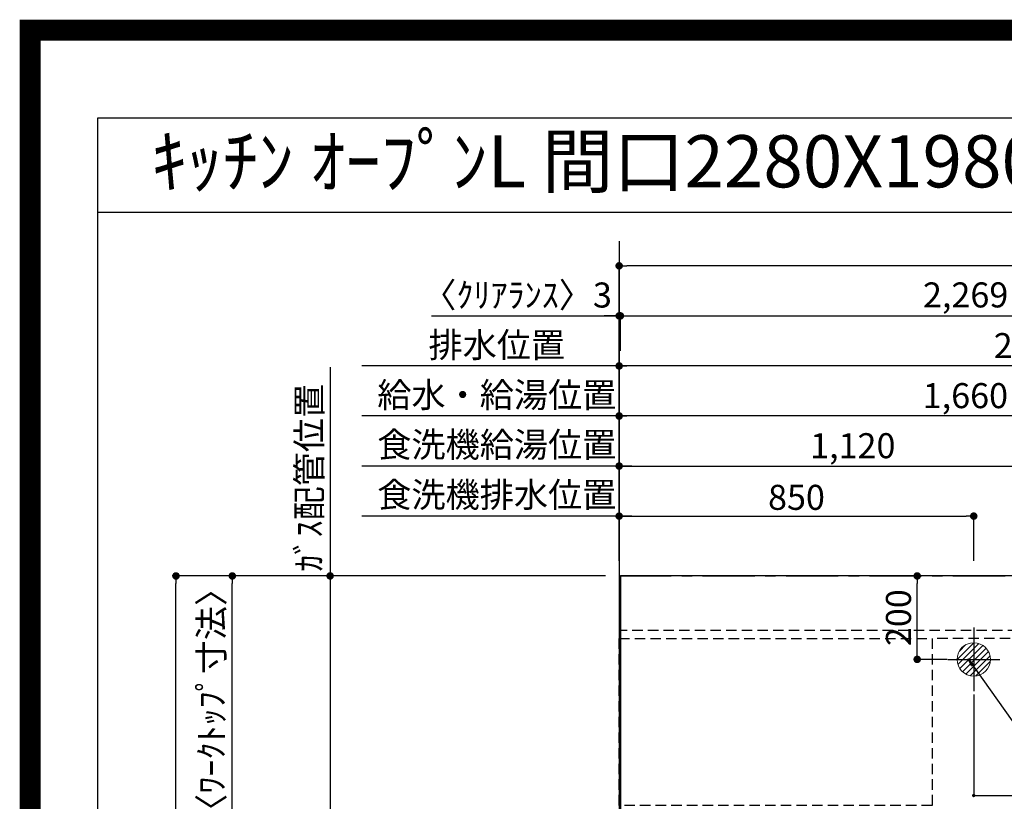
# Model space of a CAD drawing. Extents: x 55896 to 82369, y -22065 to -13195.
# Drawn here: x 69845 to 72205, y -15069 to -13195 of the extents above; entities that cross this region are included whole.
import ezdxf
from ezdxf.enums import TextEntityAlignment as Align

# ---------------------------------------------------------------- set-up
doc = ezdxf.new("R2010")
doc.units = 0
doc.header["$LTSCALE"] = 50
doc.header["$MEASUREMENT"] = 0
for name, pattern in [('CENTER', [2, 1.25, -0.25, 0.25, -0.25]), ('DASHED', [0.75, 0.5, -0.25]), ('HIDDEN', [0.375, 0.25, -0.125])]:
    doc.linetypes.add(name, pattern=pattern)
doc.layers.get('0').update_dxf_attribs({"linetype": 'CONTINUOUS'})
doc.layers.get('DEFPOINTS').update_dxf_attribs({"color": 146, "linetype": 'CONTINUOUS'})
for name, color, linetype in [('111-壁仕上', 3, 'CONTINUOUS'), ('121-キャビネット（中）', 253, 'HIDDEN'), ('126-甲板', 2, 'CONTINUOUS'), ('160-文字', 254, 'CONTINUOUS'), ('166-寸法B', 11, 'CONTINUOUS'), ('190-図面外枠', 5, 'CONTINUOUS')]:
    doc.layers.add(name, color=color, linetype=linetype)
doc.styles.add('KH001', font='txt')
doc.dimstyles.new('KH1xx015', dxfattribs={"dimscale": 10, "dimtxt": 3.8, "dimasz": 0.8, "dimexe": 0.3, "dimexo": 1.2, "dimgap": 0.5, "dimtad": 3, "dimdec": 1, "dimdsep": 46, "dimlunit": 6, "dimtxsty": 'KH001', "dimblk": 'DOT', "dimcen": 1, "dimdle": 1, "dimclrd": 256, "dimclre": 256, "dimclrt": 256, "dimadec": 0, "dimazin": 0, "dimtfac": 1, "dimtdec": 1, "dimtix": 1, "dimtmove": 2, "dimatfit": 3, "dimldrblk": 'CLOSEDBLANK', "dimfxl": 1, "dimtolj": 1, "dimtzin": 0, "dimlwd": -1, "dimlwe": -1, "dimarcsym": 0})
doc.dimstyles.new('KH1xx030', dxfattribs={"dimscale": 30, "dimtxt": 2, "dimasz": 0.6, "dimexe": 0.3, "dimexo": 1.2, "dimgap": 0.5, "dimtad": 3, "dimdec": 1, "dimdsep": 46, "dimlunit": 6, "dimtxsty": 'KH001', "dimblk": 'DOT', "dimcen": 1, "dimdle": 1, "dimclrd": 256, "dimclre": 256, "dimclrt": 256, "dimadec": 0, "dimazin": 0, "dimtfac": 1, "dimtdec": 1, "dimtix": 1, "dimtmove": 2, "dimatfit": 3, "dimldrblk": 'CLOSEDBLANK', "dimfxl": 1, "dimtolj": 1, "dimtzin": 0, "dimlwd": -1, "dimlwe": -1, "dimarcsym": 0})

# ---------------------------------------------------------------- blocks, each defined once
blk = doc.blocks.new('A$C5D946DDC')
at = {"layer": '190-図面外枠'}
for p, q in [((271, 14349.3), (20519, 14349.3)), ((271, 350.7), (271, 14349.3))]:
    blk.add_line(p, q, dxfattribs=at)
at = {"layer": 'DEFPOINTS'}
blk.add_lwpolyline([(0, 0), (20790, 0), (20790, 14700), (0, 14700)], close=True, dxfattribs=at)
blk = doc.blocks.new('_Dot')
at = {"color": 0, "linetype": 'ByBlock', "lineweight": -2}
blk.add_line((-0.5, 0), (-1, 0), dxfattribs=at)
at = {"color": 0, "linetype": 'ByBlock', "const_width": 0.5}
blk.add_lwpolyline([(-0.25, 0, 1), (0.25, 0, 1)], format="xyb", close=True, dxfattribs=at)
blk = doc.blocks.new('*D152')
at = {"layer": '166-寸法B', "transparency": 16777216}
for p, q in [((71281.9, -14492.4), (71281.9, -14136)), ((72941.8, -14492.4), (72941.8, -14136)), ((72923.8, -14145), (71299.9, -14145))]:
    blk.add_line(p, q, dxfattribs=at)
at = {"layer": 'DEFPOINTS', "color": 0, "transparency": 16777216}
for p in [(71281.9, -14145), (71281.9, -14528.4), (72941.8, -14528.4)]:
    blk.add_point(p, dxfattribs=at)
at = {"layer": '166-寸法B', "transparency": 16777216, "xscale": 18, "yscale": 18, "zscale": 18, "rotation": 180}
blk.add_blockref('_Dot', (71281.9, -14145), dxfattribs=at)
at = {"layer": '166-寸法B', "transparency": 16777216, "xscale": 18, "yscale": 18, "zscale": 18}
blk.add_blockref('_Dot', (72941.8, -14145), dxfattribs=at)
at = {"layer": '166-寸法B', "transparency": 16777216, "insert": (72111.8, -14096.2), "char_height": 60, "attachment_point": 5, "style": 'KH001'}
blk.add_mtext('\\A1;1,660', dxfattribs=at)
blk = doc.blocks.new('_ClosedBlank')
at = {"color": 0, "linetype": 'ByBlock', "lineweight": -2}
for p, q in [((-1, 0.17), (0, 0)), ((-1, 0.17), (-1, -0.17)), ((0, 0), (-1, -0.17))]:
    blk.add_line(p, q, dxfattribs=at)
blk = doc.blocks.new('*D153')
at = {"layer": '166-寸法B', "transparency": 16777216}
for p, q in [((71281.9, -14492.4), (71281.9, -14016)), ((73281.9, -14492.4), (73281.9, -14016)), ((73263.9, -14025), (71299.9, -14025))]:
    blk.add_line(p, q, dxfattribs=at)
at = {"layer": 'DEFPOINTS', "color": 0, "transparency": 16777216}
for p in [(71281.9, -14025), (71281.9, -14528.4), (73281.9, -14528.4)]:
    blk.add_point(p, dxfattribs=at)
at = {"layer": '166-寸法B', "transparency": 16777216, "xscale": 18, "yscale": 18, "zscale": 18, "rotation": 180}
blk.add_blockref('_Dot', (71281.9, -14025), dxfattribs=at)
at = {"layer": '166-寸法B', "transparency": 16777216, "xscale": 18, "yscale": 18, "zscale": 18}
blk.add_blockref('_Dot', (73281.9, -14025), dxfattribs=at)
at = {"layer": '166-寸法B', "transparency": 16777216, "insert": (72281.9, -13976.2), "char_height": 60, "attachment_point": 5, "style": 'KH001'}
blk.add_mtext('\\A1;2,000', dxfattribs=at)
blk = doc.blocks.new('*D155')
at = {"layer": '166-寸法B', "transparency": 16777216}
for p, q in [((71281.9, -14492.4), (71281.9, -14016)), ((71311.9, -14025), (70665.4, -14025))]:
    blk.add_line(p, q, dxfattribs=at)
at = {"layer": 'DEFPOINTS', "color": 0, "transparency": 16777216}
for p in [(70695.4, -14025), (71281.9, -14528.4), (70695.4, -14794)]:
    blk.add_point(p, dxfattribs=at)
at = {"layer": '166-寸法B', "transparency": 16777216, "insert": (70988.6, -13974.7), "char_height": 60, "attachment_point": 5, "style": 'KH001'}
blk.add_mtext('\\A1;排水位置', dxfattribs=at)
blk = doc.blocks.new('_None')
blk = doc.blocks.new('*D156')
at = {"layer": '166-寸法B', "transparency": 16777216}
for p, q in [((71281.9, -14492.4), (71281.9, -14136)), ((71311.9, -14145), (70665.4, -14145))]:
    blk.add_line(p, q, dxfattribs=at)
at = {"layer": 'DEFPOINTS', "color": 0, "transparency": 16777216}
for p in [(70695.4, -14145), (71281.9, -14528.4), (70695.4, -14794)]:
    blk.add_point(p, dxfattribs=at)
at = {"layer": '166-寸法B', "transparency": 16777216, "insert": (70988.6, -14094.5), "char_height": 60, "attachment_point": 5, "style": 'KH001'}
blk.add_mtext('\\A1;給水・給湯位置', dxfattribs=at)
blk = doc.blocks.new('*D157')
at = {"layer": '166-寸法B', "transparency": 16777216}
for p, q in [((71281.9, -14492.4), (71281.9, -14256)), ((71299.9, -14265), (72383.9, -14265)), ((72401.9, -14492.4), (72401.9, -14256))]:
    blk.add_line(p, q, dxfattribs=at)
at = {"layer": 'DEFPOINTS', "color": 0, "transparency": 16777216}
for p in [(72401.9, -14265), (71281.9, -14528.4), (72401.9, -14528.4)]:
    blk.add_point(p, dxfattribs=at)
at = {"layer": '166-寸法B', "transparency": 16777216, "xscale": 18, "yscale": 18, "zscale": 18, "rotation": 180}
blk.add_blockref('_Dot', (71281.9, -14265), dxfattribs=at)
at = {"layer": '166-寸法B', "transparency": 16777216, "xscale": 18, "yscale": 18, "zscale": 18}
blk.add_blockref('_Dot', (72401.9, -14265), dxfattribs=at)
at = {"layer": '166-寸法B', "transparency": 16777216, "insert": (71841.9, -14216.2), "char_height": 60, "attachment_point": 5, "style": 'KH001'}
blk.add_mtext('\\A1;1,120', dxfattribs=at)
blk = doc.blocks.new('*D158')
at = {"layer": '166-寸法B', "transparency": 16777216}
for p, q in [((71311.9, -14265), (70665.4, -14265)), ((71281.9, -14492.4), (71281.9, -14256))]:
    blk.add_line(p, q, dxfattribs=at)
at = {"layer": 'DEFPOINTS', "color": 0, "transparency": 16777216}
for p in [(70695.4, -14265), (71281.9, -14528.4), (70695.4, -14794)]:
    blk.add_point(p, dxfattribs=at)
at = {"layer": '166-寸法B', "transparency": 16777216, "insert": (70988.6, -14213.7), "char_height": 60, "attachment_point": 5, "style": 'KH001'}
blk.add_mtext('\\A1;食洗機給湯位置', dxfattribs=at)
blk = doc.blocks.new('*D159')
at = {"layer": '166-寸法B', "transparency": 16777216}
for p, q in [((71281.9, -14492.4), (71281.9, -14376)), ((71299.9, -14385), (72113.9, -14385)), ((72131.9, -14492.4), (72131.9, -14376))]:
    blk.add_line(p, q, dxfattribs=at)
at = {"layer": 'DEFPOINTS', "color": 0, "transparency": 16777216}
for p in [(72131.9, -14385), (71281.9, -14528.4), (72131.9, -14528.4)]:
    blk.add_point(p, dxfattribs=at)
at = {"layer": '166-寸法B', "transparency": 16777216, "xscale": 18, "yscale": 18, "zscale": 18, "rotation": 180}
blk.add_blockref('_Dot', (71281.9, -14385), dxfattribs=at)
at = {"layer": '166-寸法B', "transparency": 16777216, "xscale": 18, "yscale": 18, "zscale": 18}
blk.add_blockref('_Dot', (72131.9, -14385), dxfattribs=at)
at = {"layer": '166-寸法B', "transparency": 16777216, "insert": (71706.9, -14340), "char_height": 60, "attachment_point": 5, "style": 'KH001'}
blk.add_mtext('\\A1;850', dxfattribs=at)
blk = doc.blocks.new('*D160')
at = {"layer": '166-寸法B', "transparency": 16777216}
for p, q in [((71311.9, -14385), (70665.4, -14385)), ((71281.9, -14492.4), (71281.9, -14376))]:
    blk.add_line(p, q, dxfattribs=at)
at = {"layer": 'DEFPOINTS', "color": 0, "transparency": 16777216}
for p in [(70695.4, -14385), (71281.9, -14528.4), (70695.4, -14794)]:
    blk.add_point(p, dxfattribs=at)
at = {"layer": '166-寸法B', "transparency": 16777216, "insert": (70988.6, -14333.7), "char_height": 60, "attachment_point": 5, "style": 'KH001'}
blk.add_mtext('\\A1;食洗機排水位置', dxfattribs=at)
blk = doc.blocks.new('*D161')
at = {"layer": '166-寸法B', "transparency": 16777216}
for p, q in [((70589, -14027.6), (70589, -14558.4)), ((71248.9, -14528.4), (70580, -14528.4))]:
    blk.add_line(p, q, dxfattribs=at)
at = {"layer": 'DEFPOINTS', "color": 0, "transparency": 16777216}
for p in [(70589, -14057.6), (70602.7, -14057.6), (71284.9, -14528.4)]:
    blk.add_point(p, dxfattribs=at)
at = {"layer": '166-寸法B', "transparency": 16777216, "insert": (70539, -14293), "char_height": 60, "attachment_point": 5, "rotation": 90, "style": 'KH001'}
blk.add_mtext('\\A1;ｶﾞｽ配管位置', dxfattribs=at)
blk = doc.blocks.new('*D162')
at = {"layer": '166-寸法B', "transparency": 16777216}
for p, q in [((71248.9, -14528.4), (70580, -14528.4)), ((70589, -14546.4), (70589, -15860.4)), ((71177.2, -15878.4), (70580, -15878.4))]:
    blk.add_line(p, q, dxfattribs=at)
at = {"layer": 'DEFPOINTS', "color": 0, "transparency": 16777216}
for p in [(71284.9, -14528.4), (70589, -15878.4), (71213.2, -15878.4)]:
    blk.add_point(p, dxfattribs=at)
at = {"layer": '166-寸法B', "transparency": 16777216, "xscale": 18, "yscale": 18, "zscale": 18}
for p, rotation in [((70589, -14528.4), 90), ((70589, -15878.4), 270)]:
    blk.add_blockref('_Dot', p, dxfattribs=dict(at, rotation=rotation))
at = {"layer": '166-寸法B', "transparency": 16777216, "insert": (70540.2, -15203.4), "char_height": 60, "attachment_point": 5, "rotation": 90, "style": 'KH001'}
blk.add_mtext('\\A1;1,350', dxfattribs=at)
blk = doc.blocks.new('*D165')
at = {"layer": 'DEFPOINTS', "transparency": 16777216}
for p, q in [((72131.9, -14812.4), (72131.9, -15057.8)), ((72481.9, -14812.4), (72481.9, -15057.8)), ((72139.9, -15054.8), (72473.9, -15054.8))]:
    blk.add_line(p, q, dxfattribs=at)
at = {"layer": 'DEFPOINTS', "color": 0, "transparency": 16777216}
for p in [(72131.9, -14800.4), (72481.9, -14800.4), (72481.9, -15054.8)]:
    blk.add_point(p, dxfattribs=at)
at = {"layer": 'DEFPOINTS', "transparency": 16777216, "xscale": 8, "yscale": 8, "zscale": 8, "rotation": 180}
blk.add_blockref('_Dot', (72131.9, -15054.8), dxfattribs=at)
at = {"layer": 'DEFPOINTS', "transparency": 16777216, "xscale": 8, "yscale": 8, "zscale": 8}
blk.add_blockref('_Dot', (72481.9, -15054.8), dxfattribs=at)
at = {"layer": 'DEFPOINTS', "transparency": 16777216, "insert": (72306.9, -15030.8), "char_height": 38, "attachment_point": 5, "style": 'KH001'}
blk.add_mtext('\\A1;350', dxfattribs=at)
blk = doc.blocks.new('排水')
at = {"layer": '160-文字', "linetype": 'Continuous', "lineweight": 20}
h = blk.add_hatch(dxfattribs=at)
h.set_pattern_fill('ANSI31', color=4, scale=80, style=0)
h.set_pattern_definition([(45, (-328326.697, -8772.747), (-7.0710678, 7.0710678), [])])
edge = h.paths.add_edge_path()
edge.add_arc((0, 0), 40, 0, 360)
at = {"layer": '160-文字', "color": 4, "linetype": 'Continuous', "lineweight": 20}
blk.add_circle((0, 0), 40, dxfattribs=at)
blk = doc.blocks.new('*D180')
at = {"layer": '166-寸法B', "transparency": 16777216}
for p, q in [((71281.9, -14492.4), (71281.9, -13896)), ((71284.9, -13989), (71284.9, -13896)), ((70832.4, -13905), (71281.9, -13905)), ((71263.9, -13905), (71245.9, -13905)), ((71281.9, -13905), (71284.9, -13905)), ((71281.9, -13905), (71284.9, -13905)), ((71302.9, -13905), (71320.9, -13905))]:
    blk.add_line(p, q, dxfattribs=at)
at = {"layer": 'DEFPOINTS', "color": 0, "transparency": 16777216}
for p in [(71284.9, -13905), (71284.9, -14025), (71281.9, -14528.4)]:
    blk.add_point(p, dxfattribs=at)
at = {"layer": '166-寸法B', "transparency": 16777216, "xscale": 18, "yscale": 18, "zscale": 18}
blk.add_blockref('_Dot', (71281.9, -13905), dxfattribs=at)
at = {"layer": '166-寸法B', "transparency": 16777216, "xscale": 18, "yscale": 18, "zscale": 18, "rotation": 180}
blk.add_blockref('_Dot', (71284.9, -13905), dxfattribs=at)
at = {"layer": '166-寸法B', "transparency": 16777216, "insert": (71037.1, -13855), "char_height": 60, "attachment_point": 5, "style": 'KH001'}
blk.add_mtext('\\A1;〈ｸﾘｱﾗﾝｽ〉3', dxfattribs=at)
blk = doc.blocks.new('*D181')
at = {"layer": '166-寸法B', "transparency": 16777216}
for p, q in [((71284.9, -13989), (71284.9, -13896)), ((73553.9, -14492.4), (73553.9, -13896)), ((71302.9, -13905), (73535.9, -13905))]:
    blk.add_line(p, q, dxfattribs=at)
at = {"layer": 'DEFPOINTS', "color": 0, "transparency": 16777216}
for p in [(73553.9, -13905), (71284.9, -14025), (73553.9, -14528.4)]:
    blk.add_point(p, dxfattribs=at)
at = {"layer": '166-寸法B', "transparency": 16777216, "xscale": 18, "yscale": 18, "zscale": 18, "rotation": 180}
blk.add_blockref('_Dot', (71284.9, -13905), dxfattribs=at)
at = {"layer": '166-寸法B', "transparency": 16777216, "xscale": 18, "yscale": 18, "zscale": 18}
blk.add_blockref('_Dot', (73553.9, -13905), dxfattribs=at)
at = {"layer": '166-寸法B', "transparency": 16777216, "insert": (72419.4, -13854.7), "char_height": 60, "attachment_point": 5, "style": 'KH001'}
blk.add_mtext('\\A1;2,269〈ﾜｰｸﾄｯﾌﾟ寸法〉', dxfattribs=at)
blk = doc.blocks.new('*D182')
at = {"layer": '166-寸法B', "transparency": 16777216}
for p, q in [((71248.9, -14528.4), (70210.6, -14528.4)), ((70219.6, -16482.4), (70219.6, -14546.4)), ((71245.9, -16500.4), (70210.6, -16500.4))]:
    blk.add_line(p, q, dxfattribs=at)
at = {"layer": 'DEFPOINTS', "color": 0, "transparency": 16777216}
for p in [(70219.6, -14528.4), (71284.9, -14528.4), (71281.9, -16500.4)]:
    blk.add_point(p, dxfattribs=at)
at = {"layer": '166-寸法B', "transparency": 16777216, "xscale": 18, "yscale": 18, "zscale": 18}
for p, rotation in [((70219.6, -14528.4), 90), ((70219.6, -16500.4), 270)]:
    blk.add_blockref('_Dot', p, dxfattribs=dict(at, rotation=rotation))
at = {"layer": '166-寸法B', "transparency": 16777216, "insert": (70170.8, -15514.4), "char_height": 60, "attachment_point": 5, "rotation": 90, "style": 'KH001'}
blk.add_mtext('\\A1;1,972', dxfattribs=at)
blk = doc.blocks.new('*D183')
at = {"layer": '166-寸法B', "transparency": 16777216}
for p, q in [((71281.9, -14492.4), (71281.9, -13776)), ((73553.9, -14492.4), (73553.9, -13776)), ((73535.9, -13785), (71299.9, -13785))]:
    blk.add_line(p, q, dxfattribs=at)
at = {"layer": 'DEFPOINTS', "color": 0, "transparency": 16777216}
for p in [(71281.9, -13785), (71281.9, -14528.4), (73553.9, -14528.4)]:
    blk.add_point(p, dxfattribs=at)
at = {"layer": '166-寸法B', "transparency": 16777216, "xscale": 18, "yscale": 18, "zscale": 18, "rotation": 180}
blk.add_blockref('_Dot', (71281.9, -13785), dxfattribs=at)
at = {"layer": '166-寸法B', "transparency": 16777216, "xscale": 18, "yscale": 18, "zscale": 18}
blk.add_blockref('_Dot', (73553.9, -13785), dxfattribs=at)
at = {"layer": '166-寸法B', "transparency": 16777216, "insert": (72417.9, -13736.2), "char_height": 60, "attachment_point": 5, "style": 'KH001'}
blk.add_mtext('\\A1;2,272', dxfattribs=at)
blk = doc.blocks.new('*D184')
at = {"layer": '166-寸法B', "transparency": 16777216}
for p, q in [((72067.9, -14528.4), (71987.4, -14528.4)), ((71996.4, -14710.4), (71996.4, -14546.4)), ((72067.9, -14728.4), (71987.4, -14728.4))]:
    blk.add_line(p, q, dxfattribs=at)
at = {"layer": 'DEFPOINTS', "color": 0, "transparency": 16777216}
for p in [(71996.4, -14528.4), (72103.9, -14528.4), (72103.9, -14728.4)]:
    blk.add_point(p, dxfattribs=at)
at = {"layer": '166-寸法B', "transparency": 16777216, "xscale": 18, "yscale": 18, "zscale": 18}
for p, rotation in [((71996.4, -14528.4), 90), ((71996.4, -14728.4), 270)]:
    blk.add_blockref('_Dot', p, dxfattribs=dict(at, rotation=rotation))
at = {"layer": '166-寸法B', "transparency": 16777216, "insert": (71951.4, -14628.4), "char_height": 60, "attachment_point": 5, "rotation": 90, "style": 'KH001'}
blk.add_mtext('\\A1;200', dxfattribs=at)
blk = doc.blocks.new('*D189')
at = {"layer": '166-寸法B', "transparency": 16777216}
for p, q in [((71245.9, -14528.4), (70345.6, -14528.4)), ((70354.6, -15308.9), (70354.6, -14546.4)), ((70553, -15326.9), (70345.6, -15326.9))]:
    blk.add_line(p, q, dxfattribs=at)
at = {"layer": 'DEFPOINTS', "color": 0, "transparency": 16777216}
for p in [(70354.6, -14528.4), (71281.9, -14528.4), (70589, -15326.9)]:
    blk.add_point(p, dxfattribs=at)
at = {"layer": '166-寸法B', "transparency": 16777216, "xscale": 18, "yscale": 18, "zscale": 18}
for p, rotation in [((70354.6, -14528.4), 90), ((70354.6, -15326.9), 270)]:
    blk.add_blockref('_Dot', p, dxfattribs=dict(at, rotation=rotation))
at = {"layer": '166-寸法B', "transparency": 16777216, "insert": (70304.4, -14927.7), "char_height": 60, "attachment_point": 5, "rotation": 90, "style": 'KH001'}
blk.add_mtext('\\A1;798.5〈ﾜｰｸﾄｯﾌﾟ寸法〉', dxfattribs=at)

msp = doc.modelspace()

# ---------------------------------------------------------------- linework, layer by layer
at = {"layer": '111-壁仕上', "ltscale": 2}
msp.add_line((71281.85, -13725.79), (71281.85, -16901.33), dxfattribs=at)
at = {"layer": '111-壁仕上', "color": 253, "linetype": 'CENTER', "ltscale": 2}
msp.add_line((71281.85, -14528.43), (74189.34, -14528.43), dxfattribs=at)
at = {"layer": '121-キャビネット（中）', "ltscale": 2}
msp.add_line((73550.85, -14659.43), (71281.85, -14659.43), dxfattribs=at)
at = {"layer": '126-甲板'}
msp.add_lwpolyline([(71931.85, -15328.43), (73553.85, -15328.43), (73553.85, -14528.43), (71284.85, -14528.43), (71284.85, -16500.43), (71284.85, -16500.43)], dxfattribs=at)
at = {"layer": '190-図面外枠'}
msp.add_lwpolyline([(70032.52, -13656.44), (82181.34, -13656.44)], dxfattribs=at)
at = {"layer": 'DEFPOINTS'}
for p, q in [((72131.85, -14652.37), (72131.85, -14804.5)), ((72069.44, -14728.43), (72194.27, -14728.43))]:
    msp.add_line(p, q, dxfattribs=at)
at = {"layer": 'DEFPOINTS', "color": 1, "const_width": 50}
msp.add_lwpolyline([(69869.94, -22040), (82343.92, -22040), (82343.92, -13220), (69869.94, -13220)], close=True, dxfattribs=at)
at = {"layer": 'DEFPOINTS', "linetype": 'DASHED'}
for points in [[(71281.85, -14678.43), (72031.85, -14678.43), (72031.85, -15078.43), (71281.85, -15078.43)], [(72031.85, -15318.43), (72481.85, -15318.43), (72481.85, -14678.43), (72031.85, -14678.43)]]:
    msp.add_lwpolyline(points, close=True, dxfattribs=at)

# ---------------------------------------------------------------- block references
at = {"layer": '160-文字'}
msp.add_blockref('排水', (72131.85, -14728.43), dxfattribs=at)
at = {"layer": '190-図面外枠', "xscale": 0.599999999976717, "yscale": 0.599999999976717, "zscale": 0.599999999976717}
msp.add_blockref('A$C5D946DDC', (69869.94, -22040), dxfattribs=at)

# ---------------------------------------------------------------- texts
at = {"layer": '160-文字', "style": 'KH001'}
msp.add_text('ｷｯﾁﾝ ｵｰﾌﾟﾝL 間口2280X1980 R(右ｼﾝｸ) 背面壁 ｼﾙﾊﾞｰ塗装ﾚﾝｼﾞﾌｰﾄﾞ ｽﾀﾝﾀﾞｰﾄﾞﾀｲﾌﾟ L(左排気) 設備･下地図', height=125, dxfattribs=at).set_placement((70160.76, -13534.44), align=Align.MIDDLE_LEFT)

# ---------------------------------------------------------------- dimensions: what is measured, and where the dimension line sits
at = {"layer": '166-寸法B'}
for base, p1, p2, picture, middle in [((71281.85, -13784.98), (73553.85, -14528.43), (71281.85, -14528.43), '*D183', (72417.85, -13736.17)), ((71281.85, -14024.98), (73281.87, -14528.43), (71281.85, -14528.43), '*D153', (72281.86, -13976.17)), ((71281.85, -14144.98), (72941.84, -14528.43), (71281.85, -14528.43), '*D152', (72111.84, -14096.17)), ((72401.85, -14264.98), (71281.85, -14528.43), (72401.85, -14528.43), '*D157', (71841.85, -14216.17)), ((72131.85, -14384.98), (71281.85, -14528.43), (72131.85, -14528.43), '*D159', (71706.85, -14339.98))]:
    dim = msp.add_linear_dim(base=base, p1=p1, p2=p2, dimstyle='KH1xx030', dxfattribs=at)
    dim.commit()
    dim.dimension.update_dxf_attribs({"geometry": picture, "text_midpoint": middle})
dim = msp.add_linear_dim(base=(71284.85, -13904.98), p1=(71281.85, -14528.43), p2=(71284.85, -14024.98), text='〈ｸﾘｱﾗﾝｽ〉<>', dimstyle='KH1xx030', override={"dimtmove": 1}, dxfattribs=at)
dim.commit()
dim.dimension.update_dxf_attribs({"geometry": '*D180', "text_midpoint": (71037.12, -13933.86), "dimtype": 128})
for base, p1, p2, text, override, picture, middle in [((73553.85, -13904.98), (71284.85, -14024.98), (73553.85, -14528.43), '<>〈ﾜｰｸﾄｯﾌﾟ寸法〉', {"dimtmove": 1}, '*D181', (72419.35, -13854.65)), ((70695.41, -14024.98), (71281.85, -14528.43), (70695.41, -14794.02), '排水位置', {"dimblk1": 'None', "dimblk2": 'None', "dimsah": 1, "dimse2": 1}, '*D155', (70988.63, -13974.65)), ((70695.41, -14144.98), (71281.85, -14528.43), (70695.41, -14794.02), '給水・給湯位置', {"dimblk1": 'None', "dimblk2": 'None', "dimsah": 1, "dimse2": 1}, '*D156', (70988.63, -14094.5)), ((70695.41, -14264.98), (71281.85, -14528.43), (70695.41, -14794.02), '食洗機給湯位置', {"dimblk1": 'None', "dimblk2": 'None', "dimsah": 1, "dimse2": 1}, '*D158', (70988.63, -14213.74)), ((70695.41, -14384.98), (71281.85, -14528.43), (70695.41, -14794.02), '食洗機排水位置', {"dimblk1": 'None', "dimblk2": 'None', "dimsah": 1, "dimse2": 1}, '*D160', (70988.63, -14333.74))]:
    dim = msp.add_linear_dim(base=base, p1=p1, p2=p2, text=text, dimstyle='KH1xx030', override=override, dxfattribs=at)
    dim.commit()
    dim.dimension.update_dxf_attribs({"geometry": picture, "text_midpoint": middle})
for base, p1, p2, angle, text, override, picture, middle in [((70588.98, -14057.61), (71284.85, -14528.43), (70602.75, -14057.61), 270, 'ｶﾞｽ配管位置', {"dimjust": 1, "dimblk1": 'None', "dimblk2": 'None', "dimsah": 1, "dimse2": 1}, '*D161', (70538.95, -14293.02)), ((70354.57, -14528.43), (70588.98, -15326.93), (71281.85, -14528.43), 90, '<>〈ﾜｰｸﾄｯﾌﾟ寸法〉', {"dimtmove": 1}, '*D189', (70304.39, -14927.68))]:
    dim = msp.add_linear_dim(base=base, p1=p1, p2=p2, angle=angle, text=text, dimstyle='KH1xx030', override=override, dxfattribs=at)
    dim.commit()
    dim.dimension.update_dxf_attribs({"geometry": picture, "text_midpoint": middle})
for base, p1, p2, picture, middle in [((70219.57, -14528.43), (71281.85, -16500.43), (71284.85, -14528.43), '*D182', (70170.76, -15514.43)), ((70588.98, -15878.43), (71284.85, -14528.43), (71213.16, -15878.43), '*D162', (70540.17, -15203.43)), ((71996.4, -14528.43), (72103.94, -14728.43), (72103.94, -14528.43), '*D184', (71951.4, -14628.43))]:
    dim = msp.add_linear_dim(base=base, p1=p1, p2=p2, angle=90, dimstyle='KH1xx030', dxfattribs=at)
    dim.commit()
    dim.dimension.update_dxf_attribs({"geometry": picture, "text_midpoint": middle})
at = {"layer": 'DEFPOINTS'}
dim = msp.add_linear_dim(base=(72481.85, -15054.84), p1=(72131.85, -14800.42), p2=(72481.85, -14800.42), dimstyle='KH1xx015', dxfattribs=at)
dim.commit()
dim.dimension.update_dxf_attribs({"geometry": '*D165', "text_midpoint": (72306.85, -15030.84)})

# ---------------------------------------------------------------- leaders
at = {"layer": '160-文字', "annotation_type": 0, "has_hookline": 1, "hookline_direction": 0, "text_width": 1240.2}
msp.add_leader([(72118.29, -14727.4), (73237.45, -16303.43), (73255.45, -16303.43)], dimstyle='KH1xx030', override={"dimgap": 0.5, "dimtad": 1}, dxfattribs=at)

doc.saveas('drawing.dxf')
